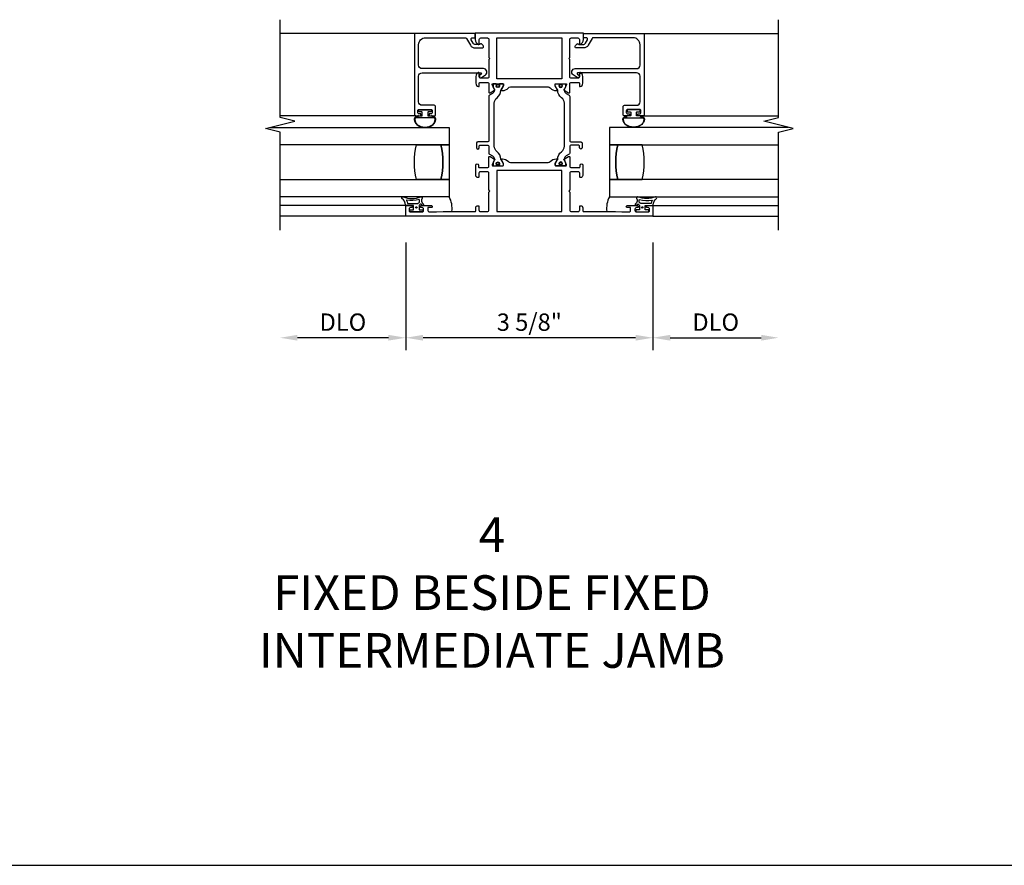
# Model space of a CAD drawing. Units: inches. Extents: x -993 to -614, y 255 to 408.
# Drawn here: x -646 to -632, y 315 to 327 of the extents above; entities that cross this region are included whole.
import ezdxf

# ---------------------------------------------------------------- set-up
doc = ezdxf.new("R2010")
doc.units = ezdxf.units.IN
doc.header["$MEASUREMENT"] = 0
for name, color, linetype in [('R-ANNO-DIMS', 3, 'Continuous'), ('R-SWTS-DET1', 1, 'Continuous'), ('R-SWTS-DET2', 4, 'Continuous'), ('R-SWTS-DET3', 5, 'Continuous')]:
    doc.layers.add(name, color=color, linetype=linetype)
doc.styles.add('Arial_6', font='arial.ttf', dxfattribs={"height": 0.245883})
doc.dimstyles.new('EXT_ON-OFF', dxfattribs={"dimscale": 2, "dimtxt": 0.125, "dimasz": 0.125, "dimexe": 0.09, "dimexo": 0.1875, "dimgap": 0.05, "dimtad": 3, "dimdec": 3, "dimzin": 3, "dimdsep": 46, "dimlunit": 5, "dimtxsty": 'Standard', "dimcen": 0, "dimse2": 1, "dimazin": 0, "dimtfac": 1, "dimtdec": 3, "dimtofl": 0, "dimtmove": 0, "dimatfit": 0, "dimfxl": 1, "dimfrac": 2, "dimtolj": 1, "dimtzin": 3, "dimarcsym": 0})
doc.dimstyles.new('EXT_ON-ON', dxfattribs={"dimscale": 2, "dimtxt": 0.125, "dimasz": 0.125, "dimexe": 0.09, "dimexo": 0.1875, "dimgap": 0.05, "dimtad": 3, "dimdec": 3, "dimzin": 3, "dimdsep": 46, "dimlunit": 5, "dimtxsty": 'Standard', "dimcen": 0, "dimazin": 0, "dimtfac": 1, "dimtdec": 3, "dimtofl": 0, "dimtmove": 0, "dimatfit": 0, "dimfxl": 1, "dimfrac": 2, "dimtolj": 1, "dimtzin": 3, "dimarcsym": 0})

# ---------------------------------------------------------------- blocks, each defined once
blk = doc.blocks.new('*D167')
at = {"layer": 'Defpoints', "color": 0, "transparency": 16777216}
for p in [(-640.84, 324.317), (-642.652, 324.117), (-642.652, 322.567)]:
    blk.add_point(p, dxfattribs=at)
at = {"layer": 'R-ANNO-DIMS', "color": 0, "lineweight": -2, "transparency": 16777216}
for p, q in [((-640.84, 323.942), (-640.84, 322.387)), ((-641.09, 322.567), (-642.402, 322.567))]:
    blk.add_line(p, q, dxfattribs=at)
at = {"layer": 'R-ANNO-DIMS', "color": 0, "transparency": 16777216}
for points in [[(-642.402, 322.609), (-642.402, 322.526), (-642.652, 322.567)], [(-641.09, 322.609), (-641.09, 322.526), (-640.84, 322.567)]]:
    blk.add_solid(points, dxfattribs=at)
at = {"layer": 'R-ANNO-DIMS', "color": 0, "transparency": 16777216, "insert": (-641.746, 322.792), "char_height": 0.25, "attachment_point": 5}
blk.add_mtext('\\A1;DLO', dxfattribs=at)
blk = doc.blocks.new('*D168')
at = {"layer": 'Defpoints', "color": 0, "transparency": 16777216}
for p in [(-640.84, 324.317), (-637.277, 324.317), (-640.84, 322.567)]:
    blk.add_point(p, dxfattribs=at)
at = {"layer": 'R-ANNO-DIMS', "color": 0, "lineweight": -2, "transparency": 16777216}
for p, q in [((-640.84, 323.942), (-640.84, 322.387)), ((-637.277, 323.942), (-637.277, 322.387)), ((-637.527, 322.567), (-640.59, 322.567))]:
    blk.add_line(p, q, dxfattribs=at)
at = {"layer": 'R-ANNO-DIMS', "color": 0, "transparency": 16777216}
for points in [[(-640.59, 322.609), (-640.59, 322.526), (-640.84, 322.567)], [(-637.527, 322.609), (-637.527, 322.526), (-637.277, 322.567)]]:
    blk.add_solid(points, dxfattribs=at)
at = {"layer": 'R-ANNO-DIMS', "color": 0, "transparency": 16777216, "insert": (-639.058, 322.792), "char_height": 0.25, "attachment_point": 5}
blk.add_mtext('\\A1;3 5/8"', dxfattribs=at)
blk = doc.blocks.new('*D169')
at = {"layer": 'Defpoints', "color": 0, "transparency": 16777216}
for p in [(-637.277, 324.317), (-635.465, 324.117), (-635.465, 322.567)]:
    blk.add_point(p, dxfattribs=at)
at = {"layer": 'R-ANNO-DIMS', "color": 0, "lineweight": -2, "transparency": 16777216}
for p, q in [((-637.277, 323.942), (-637.277, 322.387)), ((-637.027, 322.567), (-635.715, 322.567))]:
    blk.add_line(p, q, dxfattribs=at)
at = {"layer": 'R-ANNO-DIMS', "color": 0, "transparency": 16777216}
for points in [[(-637.027, 322.609), (-637.027, 322.526), (-637.277, 322.567)], [(-635.715, 322.609), (-635.715, 322.526), (-635.465, 322.567)]]:
    blk.add_solid(points, dxfattribs=at)
at = {"layer": 'R-ANNO-DIMS', "color": 0, "transparency": 16777216, "insert": (-636.371, 322.792), "char_height": 0.25, "attachment_point": 5}
blk.add_mtext('\\A1;DLO', dxfattribs=at)

msp = doc.modelspace()

# ---------------------------------------------------------------- linework, layer by layer
msp.add_line((-682.3662, 314.9643), (-618.1253, 314.9643))
for points in [[(-639.5816, 325.0896), (-639.5816, 325.0549, 0.4142136), (-639.5737, 325.0471), (-639.5414, 325.0471, 0.5773503), (-639.5311, 325.0648, -1.7320508), (-639.4902, 325.0648, 0.5773503), (-639.48, 325.0471), (-639.4398, 325.0471, 0.4142136), (-639.4319, 325.0549), (-639.4319, 325.0766), (-639.4656, 325.1349, -0.1261734), (-639.4672, 325.1406, 0.2332781), (-639.5235, 325.2488, -0.2389681), (-639.5636, 325.3278), (-639.5636, 325.9475, -0.2389681), (-639.5235, 326.0265, 0.2332781), (-639.4672, 326.1347, -0.1261734), (-639.4656, 326.1403), (-639.4319, 326.1987), (-639.4319, 326.2203, 0.4142136), (-639.4398, 326.2282), (-639.48, 326.2282, 0.5773503), (-639.4902, 326.2105, -1.7320508), (-639.5311, 326.2105, 0.5773503), (-639.5414, 326.2282), (-639.5737, 326.2282, 0.4142136), (-639.5816, 326.2203), (-639.5816, 326.1856), (-639.5626, 326.1399, -0.1103877), (-639.5617, 326.1349, -0.2553755), (-639.5912, 326.0865), (-639.6327, 326.0625, 0.2679492), (-639.6426, 326.0455), (-639.6426, 325.4093, -0.4142136), (-639.6623, 325.3896), (-639.8001, 325.3896, 0.4142136), (-639.8197, 325.3699), (-639.8197, 325.3069, 1), (-639.7804, 325.3069), (-639.7804, 325.3305, -0.4142136), (-639.7686, 325.3424), (-639.6623, 325.3424, -0.4142136), (-639.6426, 325.3227), (-639.6426, 325.2298, 0.2679492), (-639.6327, 325.2128), (-639.5912, 325.1888, -0.2553755), (-639.5617, 325.1404, -0.1103877), (-639.5626, 325.1353)], [(-638.535, 325.0896), (-638.535, 325.0549, -0.4142136), (-638.5429, 325.0471), (-638.5752, 325.0471, -0.5773503), (-638.5854, 325.0648, 1.7320508), (-638.6263, 325.0648, -0.5773503), (-638.6365, 325.0471), (-638.6767, 325.0471, -0.4142136), (-638.6846, 325.0549), (-638.6846, 325.0766), (-638.6509, 325.1349, 0.1261734), (-638.6493, 325.1406, -0.2332781), (-638.593, 325.2488, 0.2389681), (-638.553, 325.3278), (-638.553, 325.9475, 0.2389681), (-638.593, 326.0265, -0.2332781), (-638.6493, 326.1347, 0.1261734), (-638.6509, 326.1403), (-638.6846, 326.1987), (-638.6846, 326.2203, -0.4142136), (-638.6767, 326.2282), (-638.6365, 326.2282, -0.5773503), (-638.6263, 326.2105, 1.7320508), (-638.5854, 326.2105, -0.5773503), (-638.5752, 326.2282), (-638.5429, 326.2282, -0.4142136), (-638.535, 326.2203), (-638.535, 326.1856), (-638.5539, 326.1399, 0.1103877), (-638.5548, 326.1349, 0.2553755), (-638.5254, 326.0865), (-638.4838, 326.0625, -0.2679492), (-638.474, 326.0455), (-638.474, 325.4093, 0.4142136), (-638.4543, 325.3896), (-638.3165, 325.3896, -0.4142136), (-638.2968, 325.3699), (-638.2968, 325.3069, -1), (-638.3362, 325.3069), (-638.3362, 325.3305, 0.4142136), (-638.348, 325.3424), (-638.4543, 325.3424, 0.4142136), (-638.474, 325.3227), (-638.474, 325.2298, -0.2679492), (-638.4838, 325.2128), (-638.5254, 325.1888, 0.2553755), (-638.5548, 325.1404, 0.1103877), (-638.5539, 325.1353)]]:
    msp.add_lwpolyline(points, format="xyb", close=True)
for centre, radius in [((-639.5107, 326.1987), 0.023), ((-639.5107, 326.1987), 0.019), ((-638.6059, 326.1987), 0.023), ((-638.6059, 326.1987), 0.019), ((-639.5107, 325.0766), 0.023), ((-639.5107, 325.0766), 0.019), ((-638.6059, 325.0766), 0.023), ((-638.6059, 325.0766), 0.019)]:
    msp.add_circle(centre, radius)
at = {"layer": 'R-SWTS-DET1'}
for p, q in [((-640.7145, 326.9509), (-642.6517, 326.9509)), ((-637.402, 326.9509), (-635.4649, 326.9509)), ((-640.8395, 324.3173), (-642.652, 324.3173)), ((-637.277, 324.3173), (-635.4645, 324.3173))]:
    msp.add_line(p, q, dxfattribs=at)
for points in [[(-642.652, 324.1173), (-642.652, 325.5282), (-642.8643, 325.5812), (-642.4394, 325.6871), (-642.6517, 325.74), (-642.6517, 327.1509)], [(-635.4645, 324.1173), (-635.4645, 325.5282), (-635.2523, 325.5812), (-635.6771, 325.6871), (-635.4649, 325.74), (-635.4649, 327.1509)]]:
    msp.add_lwpolyline(points, dxfattribs=at)
for points in [[(-639.7532, 326.3679), (-639.773, 326.3513, 0.2216947), (-639.7765, 326.3436), (-639.7765, 326.3259, 0.4142136), (-639.7645, 326.3139), (-639.7527, 326.3139, 0.1539147), (-639.747, 326.3157), (-639.6914, 326.3546, 0.7332303), (-639.7201, 326.4455), (-640.6045, 326.4455, -0.4142136), (-640.6545, 326.4955), (-640.6545, 326.7909, -0.4142136), (-640.5545, 326.8909), (-639.9814, 326.8909, -0.2679492), (-639.9641, 326.8809), (-639.9078, 326.7835, 0.2679492), (-639.8385, 326.7435), (-639.7375, 326.7435, 0.6681786), (-639.7233, 326.7776), (-639.7488, 326.8031, 0.4142136), (-639.763, 326.8031), (-639.7697, 326.7964, -0.1989124), (-639.7767, 326.7935), (-639.8328, 326.7935, -0.2679492), (-639.8674, 326.8135), (-639.8948, 326.8609, -0.5773503), (-639.8775, 326.8909), (-639.8395, 326.8909), (-639.8395, 326.9509), (-640.7145, 326.9509), (-640.7145, 325.7834, 0.4142136), (-640.6945, 325.7634), (-640.6408, 325.7634, 0.4142136), (-640.6208, 325.7834), (-640.6208, 325.7947), (-640.6476, 325.7947, -0.4142136), (-640.6676, 325.8147), (-640.6676, 325.8372, -0.4142136), (-640.6476, 325.8572), (-640.4767, 325.8572, -0.4142136), (-640.4567, 325.8372), (-640.4567, 325.8147, -0.4142136), (-640.4767, 325.7947), (-640.5036, 325.7947), (-640.5036, 325.7834, 0.4142136), (-640.4836, 325.7634), (-640.4298, 325.7634, 0.4142136), (-640.4098, 325.7834), (-640.4098, 325.8972, 0.4142136), (-640.4298, 325.9172), (-640.6045, 325.9172, -0.4142136), (-640.6545, 325.9672), (-640.6545, 326.3355, -0.4142136), (-640.6045, 326.3855), (-639.7596, 326.3855, -0.7002075)], [(-639.7595, 326.8879), (-639.6626, 326.8879, -0.4142136), (-639.6426, 326.8679), (-639.6426, 326.6081), (-639.6276, 326.5931), (-639.6426, 326.5781), (-639.6426, 326.3279, -0.4142136), (-639.6626, 326.3079), (-639.7595, 326.3079, -0.4142136), (-639.7795, 326.3279), (-639.7795, 326.3805, 0.6020775), (-639.7951, 326.3888, 0.2147937), (-639.8295, 326.3328), (-639.8295, 326.2349, 0.3419987), (-639.792, 326.1865, 0.4903144), (-639.7795, 326.1961), (-639.7795, 326.2379, -0.4142136), (-639.7695, 326.2479), (-639.6626, 326.2479, -0.4142136), (-639.6426, 326.2279), (-639.6426, 326.1073, 0.5773503), (-639.6249, 326.0971), (-639.5589, 326.1351, 0.9719891), (-639.5664, 326.149), (-639.5947, 326.2173, -0.5345111), (-639.5874, 326.2282), (-639.4379, 326.2282, -0.4142136), (-639.4301, 326.2203), (-639.4301, 326.199), (-639.461, 326.1455, 1), (-639.461, 326.1298), (-639.4473, 326.1298, 0.211452), (-639.3599, 326.1685, -0.211452), (-639.3307, 326.1814), (-638.7858, 326.1814, -0.211452), (-638.7566, 326.1685, 0.211452), (-638.6692, 326.1298), (-638.6556, 326.1298, 1), (-638.6556, 326.1455), (-638.6865, 326.199), (-638.6865, 326.2203, -0.4142136), (-638.6786, 326.2282), (-638.5292, 326.2282, -0.5345111), (-638.5219, 326.2173), (-638.5502, 326.149, 0.9719891), (-638.5577, 326.1351), (-638.4917, 326.0971, 0.5773503), (-638.474, 326.1073), (-638.474, 326.2279, -0.4142136), (-638.454, 326.2479), (-638.347, 326.2479, -0.4142136), (-638.337, 326.2379), (-638.337, 326.1961, 0.4903144), (-638.3245, 326.1865, 0.3419987), (-638.287, 326.2349), (-638.287, 326.3328, 0.2147937), (-638.3214, 326.3888, 0.6020775), (-638.337, 326.3805), (-638.337, 326.3279, -0.4142136), (-638.357, 326.3079), (-638.454, 326.3079, -0.4142136), (-638.474, 326.3279), (-638.474, 326.5781), (-638.489, 326.5931), (-638.474, 326.6081), (-638.474, 326.8679, -0.4142136), (-638.454, 326.8879), (-638.357, 326.8879, -0.4142136), (-638.337, 326.8679), (-638.337, 326.8035, 0.5507076), (-638.3227, 326.7944, 0.2854014), (-638.277, 326.8654), (-638.277, 326.9579), (-639.8395, 326.9579), (-639.8395, 326.8654, 0.2854014), (-639.7938, 326.7944, 0.5507076), (-639.7795, 326.8035), (-639.7795, 326.8679, -0.4142136)], [(-638.3634, 326.3679), (-638.3436, 326.3513, -0.2216947), (-638.34, 326.3436), (-638.34, 326.3259, -0.4142136), (-638.352, 326.3139), (-638.3638, 326.3139, -0.1539147), (-638.3695, 326.3157), (-638.4251, 326.3546, -0.7332303), (-638.3964, 326.4455), (-637.512, 326.4455, 0.4142136), (-637.462, 326.4955), (-637.462, 326.7909, 0.4142136), (-637.562, 326.8909), (-638.1351, 326.8909, 0.2679492), (-638.1524, 326.8809), (-638.2087, 326.7835, -0.2679492), (-638.278, 326.7435), (-638.3791, 326.7435, -0.6681786), (-638.3932, 326.7776), (-638.3677, 326.8031, -0.4142136), (-638.3536, 326.8031), (-638.3469, 326.7964, 0.1989124), (-638.3398, 326.7935), (-638.2838, 326.7935, 0.2679492), (-638.2491, 326.8135), (-638.2217, 326.8609, 0.5773503), (-638.239, 326.8909), (-638.277, 326.8909), (-638.277, 326.9509), (-637.402, 326.9509), (-637.402, 325.7834, -0.4142136), (-637.422, 325.7634), (-637.4758, 325.7634, -0.4142136), (-637.4958, 325.7834), (-637.4958, 325.7947), (-637.4689, 325.7947, 0.4142136), (-637.4489, 325.8147), (-637.4489, 325.8372, 0.4142136), (-637.4689, 325.8572), (-637.6398, 325.8572, 0.4142136), (-637.6598, 325.8372), (-637.6598, 325.8147, 0.4142136), (-637.6398, 325.7947), (-637.613, 325.7947), (-637.613, 325.7834, -0.4142136), (-637.633, 325.7634), (-637.6867, 325.7634, -0.4142136), (-637.7067, 325.7834), (-637.7067, 325.8972, -0.4142136), (-637.6867, 325.9172), (-637.512, 325.9172, 0.4142136), (-637.462, 325.9672), (-637.462, 326.3355, 0.4142136), (-637.512, 326.3855), (-638.3569, 326.3855, 0.7002075)], [(-638.287, 324.9065, -0.4142136), (-638.317, 324.8765), (-638.3214, 324.8765, -0.4142136), (-638.3314, 324.8865), (-638.3314, 324.9395, 0.4142136), (-638.3514, 324.9595), (-638.454, 324.9595, 0.4142136), (-638.474, 324.9395), (-638.474, 324.6972), (-638.489, 324.6822), (-638.474, 324.6672), (-638.474, 324.4073, 0.4142136), (-638.454, 324.3873), (-638.3514, 324.3873), (-638.3514, 324.3873, 0.4142136), (-638.3314, 324.4073), (-638.3314, 324.4603, -0.4142136), (-638.3214, 324.4703), (-638.317, 324.4703), (-638.317, 324.4703, -0.4142136), (-638.287, 324.4403), (-638.287, 324.3973, 0.4142136), (-638.277, 324.3873), (-637.8161, 324.3873), (-637.7223, 324.3798), (-637.6173, 324.3798, 0.414214), (-637.5973, 324.3998), (-637.5973, 324.4423), (-637.6441, 324.4423, -1.007872), (-637.6441, 324.4736), (-637.508, 324.4736, -0.414214), (-637.488, 324.4536), (-637.488, 324.4423), (-637.5148, 324.4423, 0.414214), (-637.5348, 324.4223), (-637.5348, 324.3998, 0.414214), (-637.5148, 324.3798), (-637.3439, 324.3798, 0.414214), (-637.3239, 324.3998), (-637.3239, 324.4223, 0.414214), (-637.3439, 324.4423), (-637.3708, 324.4423), (-637.3708, 324.4536, -0.414214), (-637.3508, 324.4736), (-637.297, 324.4736, -0.414214), (-637.277, 324.4536), (-637.277, 324.3173), (-640.8395, 324.3173), (-640.8395, 324.4536, -0.414214), (-640.8195, 324.4736), (-640.7658, 324.4736, -0.414214), (-640.7458, 324.4536), (-640.7458, 324.4423), (-640.7726, 324.4423, 0.414214), (-640.7926, 324.4223), (-640.7926, 324.3998, 0.414214), (-640.7726, 324.3798), (-640.6017, 324.3798, 0.414214), (-640.5817, 324.3998), (-640.5817, 324.4223, 0.414214), (-640.6017, 324.4423), (-640.6286, 324.4423), (-640.6286, 324.4536, -0.414214), (-640.6086, 324.4736), (-640.4725, 324.4736, -1.007872), (-640.4725, 324.4423), (-640.5192, 324.4423), (-640.5192, 324.3998, 0.414214), (-640.4992, 324.3798), (-640.3942, 324.3798), (-640.3005, 324.3873), (-639.8395, 324.3873, 0.4142136), (-639.8295, 324.3973), (-639.8295, 324.4403, -0.4142136), (-639.7995, 324.4703), (-639.7995, 324.4703), (-639.7951, 324.4703, -0.4142136), (-639.7851, 324.4603), (-639.7851, 324.4073, 0.4142136), (-639.7651, 324.3873), (-639.7651, 324.3873), (-639.6626, 324.3873, 0.4142136), (-639.6426, 324.4073), (-639.6426, 324.6672), (-639.6276, 324.6822), (-639.6426, 324.6972), (-639.6426, 324.9395, 0.4142136), (-639.6626, 324.9595), (-639.7651, 324.9595, 0.4142136), (-639.7851, 324.9395), (-639.7851, 324.8865, -0.4142136), (-639.7951, 324.8765), (-639.7995, 324.8765, -0.4142136), (-639.8295, 324.9065), (-639.8295, 325.0546, -1), (-639.7895, 325.0546), (-639.7895, 325.0295, 0.4142136), (-639.7795, 325.0195), (-639.6626, 325.0195, 0.4142136), (-639.6426, 325.0395), (-639.6426, 325.168, -0.5773503), (-639.6249, 325.1782), (-639.5589, 325.1401, -0.9719891), (-639.5664, 325.1263), (-639.5947, 325.058, 0.5345111), (-639.5874, 325.0471), (-639.4379, 325.0471, 0.4142136), (-639.4301, 325.0549), (-639.4301, 325.0762), (-639.461, 325.1298, -1), (-639.461, 325.1455), (-639.4473, 325.1455, -0.211452), (-639.3599, 325.1068, 0.211452), (-639.3307, 325.0939), (-638.7858, 325.0939, 0.211452), (-638.7566, 325.1068, -0.211452), (-638.6692, 325.1455), (-638.6556, 325.1455, -1), (-638.6556, 325.1298), (-638.6865, 325.0762), (-638.6865, 325.0549, 0.4142136), (-638.6786, 325.0471), (-638.5292, 325.0471, 0.5345111), (-638.5219, 325.058), (-638.5502, 325.1263, -0.9719891), (-638.5577, 325.1401), (-638.4917, 325.1782, -0.5773503), (-638.474, 325.168), (-638.474, 325.0395, 0.4142136), (-638.454, 325.0195), (-638.337, 325.0195, 0.4142136), (-638.327, 325.0295), (-638.327, 325.0546, -1), (-638.287, 325.0546)]]:
    msp.add_lwpolyline(points, format="xyb", close=True, dxfattribs=at)
for points in [[(-638.5908, 326.8879), (-638.5908, 326.2982), (-639.5258, 326.2982), (-639.5258, 326.8879)], [(-638.5908, 324.3873), (-638.5908, 324.9771), (-639.5258, 324.9771), (-639.5258, 324.3873)]]:
    msp.add_lwpolyline(points, close=True, dxfattribs=at)
at = {"layer": 'R-SWTS-DET2'}
for p, q in [((-640.6945, 325.7634), (-642.6517, 325.7634)), ((-637.422, 325.7634), (-635.4649, 325.7634)), ((-640.8285, 324.4736), (-642.652, 324.4736)), ((-637.288, 324.4736), (-635.4645, 324.4736))]:
    msp.add_line(p, q, dxfattribs=at)
for points in [[(-640.6579, 325.7384, -0.5939061), (-640.6566, 325.7634), (-640.6122, 325.7634, 0.4142136), (-640.6022, 325.7734), (-640.6022, 325.8134, 0.4142136), (-640.6122, 325.8234), (-640.6457, 325.8234, -0.4142136), (-640.6557, 325.8334), (-640.6557, 325.8434, -0.4142136), (-640.6457, 325.8534), (-640.4787, 325.8534, -0.4142136), (-640.4687, 325.8434), (-640.4687, 325.8334, -0.4142136), (-640.4787, 325.8234), (-640.5122, 325.8234, 0.4142136), (-640.5222, 325.8134), (-640.5222, 325.7734, 0.4142136), (-640.5122, 325.7634), (-640.4678, 325.7634, -0.5939061), (-640.4665, 325.7384)], [(-637.4586, 325.7384, 0.5939061), (-637.4599, 325.7634), (-637.5044, 325.7634, -0.4142136), (-637.5144, 325.7734), (-637.5144, 325.8134, -0.4142136), (-637.5044, 325.8234), (-637.4709, 325.8234, 0.4142136), (-637.4609, 325.8334), (-637.4609, 325.8434, 0.4142136), (-637.4709, 325.8534), (-637.6379, 325.8534, 0.4142136), (-637.6479, 325.8434), (-637.6479, 325.8334, 0.4142136), (-637.6379, 325.8234), (-637.6044, 325.8234, -0.4142136), (-637.5944, 325.8134), (-637.5944, 325.7734, -0.4142136), (-637.6044, 325.7634), (-637.6488, 325.7634, 0.5939061), (-637.6501, 325.7384)], [(-640.6566, 325.7634), (-640.6647, 325.7634, -0.2828461), (-640.692, 325.7487, 0.3474157), (-640.7172, 325.7234), (-640.7172, 325.7122), (-640.7074, 325.6809, 0.1196935), (-640.6819, 325.6385, 0.333284), (-640.4425, 325.6385, 0.1196935), (-640.417, 325.6809), (-640.4072, 325.7122), (-640.4072, 325.7234, 0.3474157), (-640.4324, 325.7487, -0.2828461), (-640.4597, 325.7634), (-640.4678, 325.7634)], [(-637.4599, 325.7634), (-637.4519, 325.7634, 0.2828461), (-637.4246, 325.7487, -0.3474157), (-637.3994, 325.7234), (-637.3994, 325.7122), (-637.4091, 325.6809, -0.1196935), (-637.4347, 325.6385, -0.333284), (-637.6741, 325.6385, -0.1196935), (-637.6996, 325.6809), (-637.7094, 325.7122), (-637.7094, 325.7234, -0.3474157), (-637.6842, 325.7487, 0.2828461), (-637.6569, 325.7634), (-637.6488, 325.7634)], [(-640.5855, 324.4944, -1), (-640.6041, 324.4777, -0.0214962), (-640.6123, 324.4876, 0.5311737), (-640.6371, 324.4863, -0.0651838), (-640.6472, 324.4736), (-640.6472, 324.4086), (-640.5997, 324.4086, -0.4142136), (-640.5922, 324.4011), (-640.5922, 324.3911, -0.4142136), (-640.5997, 324.3836), (-640.7747, 324.3836, -0.4142136), (-640.7822, 324.3911), (-640.7822, 324.4011, -0.4142136), (-640.7747, 324.4086), (-640.7272, 324.4086), (-640.7272, 324.4661, 0.4142136), (-640.7347, 324.4736), (-640.8349, 324.4736, -0.4041349), (-640.8424, 324.4808, 0.2343062), (-640.8944, 324.5746, -0.7660409), (-640.8765, 324.5974, 0.1927757), (-640.6247, 324.5976, -0.596128), (-640.6047, 324.5803, 0.3940158), (-640.5855, 324.4944)], [(-637.531, 324.4944, 1), (-637.5125, 324.4777, 0.0214962), (-637.5043, 324.4876, -0.5311737), (-637.4794, 324.4863, 0.0651838), (-637.4694, 324.4736), (-637.4694, 324.4086), (-637.5169, 324.4086, 0.4142136), (-637.5244, 324.4011), (-637.5244, 324.3911, 0.4142136), (-637.5169, 324.3836), (-637.3419, 324.3836, 0.4142136), (-637.3344, 324.3911), (-637.3344, 324.4011, 0.4142136), (-637.3419, 324.4086), (-637.3894, 324.4086), (-637.3894, 324.4661, -0.4142136), (-637.3819, 324.4736), (-637.2816, 324.4736, 0.4041349), (-637.2741, 324.4808, -0.2343062), (-637.2222, 324.5746, 0.7660409), (-637.24, 324.5974, -0.1927757), (-637.4919, 324.5976, 0.596128), (-637.5118, 324.5803, -0.3940158), (-637.531, 324.4944)]]:
    msp.add_lwpolyline(points, format="xyb", dxfattribs=at)
for points in [[(-640.4172, 325.7122), (-640.4172, 325.7234, 0.4142136), (-640.4322, 325.7384), (-640.6922, 325.7384, 0.4142143), (-640.7072, 325.7234), (-640.7072, 325.7122, 0.1972948), (-640.6783, 325.642, 0.3306934), (-640.446, 325.642, 0.1972948)], [(-637.6994, 325.7122), (-637.6994, 325.7234, -0.4142136), (-637.6844, 325.7384), (-637.4244, 325.7384, -0.4142143), (-637.4094, 325.7234), (-637.4094, 325.7122, -0.1972948), (-637.4382, 325.642, -0.3306934), (-637.6705, 325.642, -0.1972948)], [(-640.6427, 324.5196, 0.365694), (-640.6406, 324.524, -0.0801561), (-640.6434, 324.554, 0.5204302), (-640.6482, 324.5578, -0.1221351), (-640.8255, 324.5509, 0.6335749), (-640.8296, 324.5454, -0.0689665), (-640.8156, 324.5065, 0.3542873), (-640.8119, 324.5036), (-640.6642, 324.5036, 0.236068), (-640.6602, 324.5056, -0.1270041)], [(-637.4739, 324.5196, -0.365694), (-637.476, 324.524, 0.0801561), (-637.4732, 324.554, -0.5204302), (-637.4684, 324.5578, 0.1221351), (-637.291, 324.5509, -0.6335749), (-637.2869, 324.5454, 0.0689665), (-637.301, 324.5065, -0.3542873), (-637.3046, 324.5036), (-637.4523, 324.5036, -0.236068), (-637.4563, 324.5056, 0.1270041)]]:
    msp.add_lwpolyline(points, format="xyb", close=True, dxfattribs=at)
for centre in [(-640.6872, 324.4461), (-637.4294, 324.4461)]:
    msp.add_circle(centre, 0.01, dxfattribs=at)
for centre, start, end in [((-640.5154, 324.4328), 352.38234, 28.84567), ((-637.6012, 324.4328), 151.15433, 187.61766)]:
    msp.add_arc(centre, 0.3435, start, end, dxfattribs=at)
at = {"layer": 'R-SWTS-DET3'}
for points in [[(-642.7945, 325.5986), (-640.2145, 325.5986), (-640.2145, 325.3486), (-642.652, 325.3486)], [(-635.3221, 325.5986), (-637.902, 325.5986), (-637.902, 325.3486), (-635.4645, 325.3486)], [(-642.652, 324.8486), (-640.2145, 324.8486), (-640.2145, 324.5986), (-642.652, 324.5986)], [(-635.4645, 324.8486), (-637.902, 324.8486), (-637.902, 324.5986), (-635.4645, 324.5986)]]:
    msp.add_lwpolyline(points, dxfattribs=at)
for points in [[(-640.3345, 324.8486), (-640.6845, 324.8486, -0.12), (-640.6845, 325.3486), (-640.3345, 325.3486, -0.12)], [(-640.3345, 325.3486), (-640.2145, 325.3486), (-640.2145, 324.8486), (-640.3345, 324.8486, 0.12)], [(-637.782, 325.3486), (-637.902, 325.3486), (-637.902, 324.8486), (-637.782, 324.8486, -0.12)], [(-637.782, 324.8486), (-637.432, 324.8486, 0.12), (-637.432, 325.3486), (-637.782, 325.3486, 0.12)]]:
    msp.add_lwpolyline(points, format="xyb", close=True, dxfattribs=at)

# ---------------------------------------------------------------- texts
at = {"layer": 'Defpoints', "color": 2, "insert": (-639.5977, 319.9778), "char_height": 0.5, "width": 9.924989, "attachment_point": 2, "style": 'Arial_6'}
msp.add_mtext('4\\PFIXED BESIDE FIXED INTERMEDIATE JAMB', dxfattribs=at)

# ---------------------------------------------------------------- dimensions: what is measured, and where the dimension line sits
at = {"layer": 'R-ANNO-DIMS'}
for base, p1, p2, picture, middle in [((-642.652, 322.5673), (-640.8395, 324.3173), (-642.652, 324.1173), '*D167', (-641.7458, 322.7923)), ((-635.4645, 322.5673), (-637.277, 324.3173), (-635.4645, 324.1173), '*D169', (-636.3708, 322.7923))]:
    dim = msp.add_linear_dim(base=base, p1=p1, p2=p2, angle=180, text='DLO', dimstyle='EXT_ON-OFF', override={"dimpost": '"'}, dxfattribs=at)
    dim.commit()
    dim.dimension.update_dxf_attribs({"geometry": picture, "text_midpoint": middle})
dim = msp.add_linear_dim(base=(-640.8395220554, 322.5673164059), p1=(-637.2770220554, 324.3173164059), p2=(-640.8395220554, 324.3173164059), angle=180, dimstyle='EXT_ON-ON', override={"dimpost": '"'}, dxfattribs=at)
dim.commit()
dim.dimension.update_dxf_attribs({"geometry": '*D168', "text_midpoint": (-639.0582720554, 322.5673164059), "dimtype": 160})

doc.saveas('drawing.dxf')
